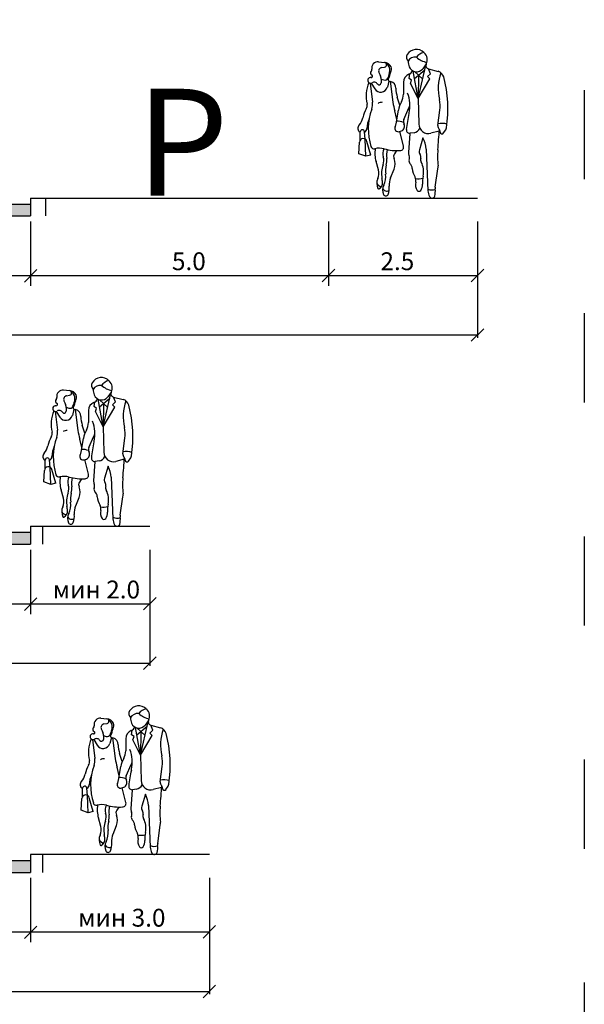
# Model space of a CAD drawing. Units: metres. Extents: x 7527345 to 7528359, y 4825352 to 4825995.
# Drawn here: x 7528226 to 7528264, y 4825471 to 4825538 of the extents above; entities that cross this region are included whole.
import ezdxf

# ---------------------------------------------------------------- set-up
doc = ezdxf.new("R2010")
doc.units = ezdxf.units.M
doc.header["$LTSCALE"] = 0.5
doc.linetypes.add('ACAD_ISO03W100', pattern=[30, 12, -18])
doc.layers.get('0').update_dxf_attribs({"lineweight": 13})
doc.layers.add('000_Pomocni', color=6, linetype='Continuous', plot=False)
doc.layers.add('140_Poprecni profili', color=250, linetype='Continuous', lineweight=25)
doc.styles.add('ATTR', font='romans.shx', dxfattribs={"width": 0.8, "height": 0.7})
doc.styles.add('Tahoma', font='tahoma.ttf')

# ---------------------------------------------------------------- blocks, each defined once
blk = doc.blocks.new('PEOPLE01')
for p, q in [((8.47, 67.76), (8.47, 67.76)), ((-9.09, 61.94), (-6.34, 61.64)), ((9.36, 44.76), (12.96, 60.25)), ((13.12, 60.94), (11.48, 58.72)), ((-8.93, 56.92), (-8.31, 55.68)), ((-7.73, 59.26), (-6.28, 59.5)), ((5.18, 54.16), (5.47, 56.37)), ((9.36, 44.76), (7.02, 57.62)), ((7.6, 57.4), (11.46, 53.79)), ((7.66, 54.1), (12.48, 58.18)), ((9.48, 55.64), (9.36, 44.76)), ((13.66, 55), (15.15, 56.35)), ((14.16, 58.66), (18.62, 57.48)), ((15.15, 56.35), (14.23, 58.65)), ((-13.06, 51.94), (-11.95, 43.16)), ((-12.5, 51.97), (-10.89, 49.3)), ((-7.91, 53.83), (-7.95, 52.04)), ((-7.9, 53.89), (-6.7, 53.46)), ((-4.26, 52.95), (-5.03, 50.11)), ((-4.17, 52.92), (-3.54, 52.75)), ((-3.77, 52.82), (-2.41, 43.08)), ((2.48, 52.37), (2.47, 46.77)), ((6.31, 53.32), (5.18, 54.16)), ((5.72, 51.84), (6.31, 53.32)), ((9.36, 44.76), (5.72, 51.84)), ((9.36, 44.76), (14.85, 53.92)), ((14.85, 53.92), (13.66, 55)), ((0.81, 41.76), (-0.39, 45.46)), ((9.36, 44.76), (9.64, 32.85)), ((-0.6, 35.02), (-1.61, 39.04)), ((-0.94, 32.99), (0.12, 39.33)), ((2.66, 35.05), (5.05, 40.39)), ((18.53, 32.18), (19.46, 39.4)), ((-17.73, 25.35), (-17.69, 29.21)), ((-15.31, 25.82), (-15.7, 29.31)), ((0.61, 29.39), (1.54, 29.72)), ((2.53, 22.63), (0.81, 29.46)), ((5.46, 28.54), (4.88, 19.61)), ((7.48, 28.84), (5.67, 28.56)), ((19.18, 29.6), (15.26, 28.6)), ((21.23, 28.73), (22.18, 30.24)), ((-18.37, 19.05), (-18.07, 24.39)), ((-15, 17.82), (-15.31, 25.82)), ((-12.8, 18.4), (-14.53, 24.77)), ((11.6, 26.45), (9.9, 20.8)), ((-15, 17.82), (-18.37, 19.05)), ((-12.8, 18.4), (-15, 17.82)), ((-0.79, 20.48), (-1.74, 18.94)), ((13.02, 21.21), (13.91, 1.74)), ((-9.19, 11.44), (-10.29, 15.38)), ((-3.48, 7.83), (-1.9, 11.83)), ((17.35, 3.44), (18.58, 12.04))]:
    blk.add_line(p, q)
for centre, radius, start, end in [((6.52, 63.99), 2.61, 149.6605, 223.0914), ((8.52, 62.82), 4.92, 44.0652, 149.6605), ((13.54, 60.25), 6.3, 104.5278, 142.3965), ((13.78, 67.9), 2.38, 224.0652, 227.2955), ((9.16, 62.9), 4.42, 333.7022, 47.2955), ((-9.41, 59.06), 2.89, 83.6899, 192.5675), ((-6.46, 60.57), 1.08, 279.5645, 83.6899), ((-6.5, 58.08), 3.56, 25.3538, 87.5065), ((-6.9, 58.13), 3.11, 353.6823, 61.5851), ((8.1, 59.99), 4.13, 83.7984, 147.4479), ((14.29, 63), 9.7, 184.6555, 200.4538), ((15.44, 71.72), 10.28, 227.8947, 258.5683), ((14.57, 60.22), 1.61, 153.7022, 255.186), ((-11.82, 56.73), 1.06, 132.2027, 243.7817), ((-12.56, 55.21), 0.632, 261.608, 63.7817), ((-13.17, 58.23), 0.96, 312.2027, 12.5675), ((-7.46, 57.65), 1.64, 99.5645, 206.2318), ((-11.88, 53.92), 3.97, 358.6484, 26.2318), ((-15.83, 59.12), 12.09, 336.6577, 353.6823), ((-6.02, 55.74), 2.19, 314.4068, 6.0349), ((-2.57, 56.11), 1.29, 141.7671, 186.0349), ((-5.6, 58.5), 2.58, 321.7671, 25.3538), ((6.57, 52.37), 4.09, 111.7508, 179.9447), ((3.84, 59.2), 3.27, 291.7508, 333.652), ((8.58, 60.87), 3.61, 200.4538, 323.4399), ((17.67, 53.88), 3.73, 15.2134, 75.1861), ((41.62, 49.29), 22.92, 160.857, 192.412), ((1.92, 45.98), 16.83, 158.1997, 192.9045), ((-12.85, 53.26), 1.34, 81.608, 302.5532), ((-11.18, 50.65), 1.76, 31.4991, 122.5532), ((-8.88, 52.06), 0.934, 211.4991, 358.6484), ((-6.17, 54.95), 1.57, 250.6513, 336.6577), ((-3.97, 53.64), 0.746, 134.4068, 254.887), ((-4.4, 49.52), 3.35, 0.5488, 75.1585), ((-33.12, 40.07), 56.36, 350.9257, 15.2134), ((-8.13, 50.96), 3.21, 211.0972, 344.735), ((12.66, 49.68), 13.71, 180.5488, 197.9376), ((-4.74, 46.78), 7.21, 329.9585, 359.9447), ((-12.01, 41.41), 17.47, 348.7716, 19.7919), ((-17.33, 41.57), 2.92, 328.4972, 12.9045), ((-19.05, 42.26), 7.15, 340.1872, 7.1638), ((-7.62, 39.91), 3.12, 86.7645, 124.0677), ((35.33, 48.37), 38.1, 187.9737, 194.1746), ((11.44, 37.43), 11.47, 149.9584, 170.4643), ((-1.75, 43.43), 7.45, 335.8818, 345.625), ((5.1, 41.25), 14.48, 352.6343, 12.412), ((-3.97, 33.38), 12.75, 148.4972, 168.8363), ((13.34, 30.6), 27.27, 160.1872, 197.583), ((78.51, 21.61), 75.19, 167.6185, 173.3371), ((-8.85, 40.79), 14.26, 347.6185, 348.7716), ((-16.68, 30.98), 2.12, 137.1431, 241.2442), ((-23.4, 37.22), 7.06, 317.1431, 348.8363), ((0.23, 30.05), 14.82, 157.3655, 176.8421), ((-5.51, 33.76), 4.64, 332.8936, 350.4643), ((-0.39, 26.22), 7.98, 68.8367, 92.4822), ((0.77, 31.84), 2.25, 289.8502, 28.9638), ((4.82, 34.08), 2.36, 155.8818, 208.9638), ((14.14, 32.95), 4.5, 181.3615, 284.4306), ((20.45, 31.93), 1.93, 172.6343, 223.0488), ((20.36, 25.67), 7.53, 71.3422, 103.2095), ((-16.7, 29.2), 0.999, 6.4647, 179.4259), ((-16.68, 30.98), 2.12, 298.0249, 356.8421), ((0.06, 30.91), 1.62, 152.8936, 289.8502), ((5.43, 30.15), 1.6, 173.3371, 278.8716), ((6.93, 32.33), 3.53, 278.8716, 335.5887), ((-352.12, 53.06), 372.04, 355.0369, 356.503), ((17.39, 29.08), 2.24, 2.1035, 43.0489), ((20.5, 29.19), 0.864, 182.1034, 327.9033), ((20.05, 31.58), 2.51, 327.9033, 350.9257), ((-16.27, 24.3), 1.8, 15.261, 176.8765), ((1.13, 20.81), 11.89, 1.902, 28.2691), ((-11.25, 22.81), 1.48, 197.583, 283.766), ((-8.84, 12.98), 8.64, 74.7969, 103.766), ((3.79, 19.33), 14.63, 171.7882, 195.6622), ((-1.87, 19.04), 5.24, 154.2789, 195.7186), ((-0.28, 44.46), 23.99, 254.7968, 272.9699), ((7.75, 18.42), 13.17, 168.8051, 187.1744), ((0.36, 17.65), 2.46, 148.4244, 202.0211), ((0.87, 22.21), 1.71, 272.9699, 14.1746), ((8.45, 19.38), 3.57, 176.315, 200.2948), ((12.31, 20.07), 2.52, 163.1817, 215.0522), ((8.58, 17.46), 2.03, 346.1648, 35.0522), ((56.55, 17.58), 38.17, 175.037, 186.2271), ((4.6, 9.73), 12.35, 160.5028, 190.2916), ((-12.92, 15.93), 6.24, 340.5028, 15.7186), ((-13.41, 15.76), 8.15, 345.8671, 7.1745), ((-8.04, 14.25), 6.6, 338.4745, 22.0211), ((6.65, 15.6), 1.59, 162.1957, 223.8974), ((2.14, 17.05), 3.15, 342.1957, 20.2948), ((2.61, 11.71), 4.02, 5.8865, 43.8974), ((13.05, 16.35), 2.57, 166.1648, 207.7697), ((2.21, 10.65), 9.68, 347.8867, 27.7697), ((-14.88, 9.84), 5.91, 335.5877, 15.6622), ((-15.66, 8.54), 9.9, 334.5018, 5.8852), ((6.27, 10.8), 12.14, 165.867, 185.8852), ((16.88, 13.18), 10.33, 185.8865, 209.7457), ((13.07, 12.83), 5.57, 351.8658, 6.2271), ((-4.5, 5.13), 5.48, 155.5877, 205.9534), ((-7.1, 6.91), 3.37, 210.8432, 258.2488), ((-10.39, 5.37), 3.15, 297.4012, 7.4342), ((-42.52, 1.17), 35.54, 7.4342, 10.2917), ((5.1, 4.44), 9.23, 158.4745, 183.5381), ((5.26, 6.54), 3.06, 344.9715, 29.7457), ((12.68, 4.55), 4.62, 164.9715, 214.633), ((9.47, 14.89), 7.6, 260.3463, 285.4326), ((7.06, 4.55), 4.37, 322.4055, 4.1323), ((24.69, 5.82), 13.31, 167.8867, 184.1323), ((-9.11, 2.89), 0.358, 205.9534, 297.4012), ((-2.04, 2.05), 5.18, 154.5018, 203.5806), ((-5.2, 3.75), 2.18, 205.4056, 296.7841), ((-5.75, 0.43), 1.14, 203.5806, 339.1792), ((-13.3, 3.3), 9.21, 339.1792, 3.5381), ((9.71, 2.5), 1.02, 214.633, 322.4055), ((15.83, 6.95), 4.86, 246.2224, 288.2358), ((20.56, 2.05), 6.65, 182.6261, 207.1679), ((7.83, 1.68), 9.55, 345.4585, 5.4856), ((20.91, 2.93), 3.6, 171.8658, 185.4856), ((15.8, -0.39), 1.31, 207.1679, 345.4585)]:
    blk.add_arc(centre, radius, start, end)
at = {"style": 'ATTR', "width": 0.8, "flags": 9}
blk.add_attdef('ESTCODE', (0, 0), '', height=0.7, dxfattribs=at)

msp = doc.modelspace()

# ---------------------------------------------------------------- hatches: boundary and pattern name
at = {"layer": '140_Poprecni profili'}
h = msp.add_hatch(color=256, dxfattribs=at)
h.dxf.hatch_style = 1
h.paths.add_polyline_path([(7528226.471, 4825524.358), (7528226.471, 4825525.158), (7528186.471, 4825525.158), (7528186.471, 4825524.358)])
h = msp.add_hatch(color=256, dxfattribs=at)
h.dxf.hatch_style = 1
h.paths.add_polyline_path([(7528226.471, 4825502.297), (7528226.471, 4825503.097), (7528186.471, 4825503.097), (7528186.471, 4825502.297)])
h = msp.add_hatch(color=256, dxfattribs=at)
h.dxf.hatch_style = 1
h.paths.add_polyline_path([(7528226.471, 4825480.236), (7528226.471, 4825481.036), (7528186.471, 4825481.036), (7528186.471, 4825480.236)])

# ---------------------------------------------------------------- linework, layer by layer
at = {"layer": '000_Pomocni', "linetype": 'ACAD_ISO03W100'}
msp.add_lwpolyline([(7528151.082, 4825562.823), (7528263.651, 4825562.823), (7528263.651, 4825352.247), (7528151.082, 4825352.247)], close=True, dxfattribs=at)
at = {"layer": '140_Poprecni profili'}
for p, q in [((7528226.471, 4825525.558), (7528226.471, 4825524.358)), ((7528226.471, 4825525.558), (7528256.471, 4825525.558)), ((7528227.471, 4825525.558), (7528227.471, 4825524.358)), ((7528186.471, 4825525.158), (7528226.471, 4825525.158)), ((7528186.471, 4825524.358), (7528226.471, 4825524.358)), ((7528226.471, 4825523.987), (7528226.471, 4825519.663)), ((7528246.471, 4825523.987), (7528246.471, 4825519.663)), ((7528256.471, 4825523.987), (7528256.471, 4825516.169)), ((7528226.047, 4825519.903), (7528226.895, 4825520.751)), ((7528246.047, 4825519.934), (7528246.895, 4825520.782)), ((7528256.047, 4825519.934), (7528256.895, 4825520.782)), ((7528178.471, 4825520.358), (7528256.471, 4825520.358)), ((7528256.047, 4825515.934), (7528256.895, 4825516.782)), ((7528178.471, 4825516.358), (7528256.471, 4825516.358)), ((7528226.471, 4825503.497), (7528226.471, 4825502.297)), ((7528226.471, 4825503.497), (7528234.471, 4825503.497)), ((7528227.271, 4825503.497), (7528227.271, 4825502.297)), ((7528186.471, 4825503.097), (7528226.471, 4825503.097)), ((7528186.471, 4825502.297), (7528226.471, 4825502.297)), ((7528226.471, 4825501.926), (7528226.471, 4825497.602)), ((7528234.471, 4825501.926), (7528234.471, 4825494.108)), ((7528178.471, 4825498.297), (7528234.471, 4825498.297)), ((7528226.047, 4825497.842), (7528226.895, 4825498.69)), ((7528234.047, 4825497.873), (7528234.895, 4825498.721)), ((7528178.471, 4825494.297), (7528234.471, 4825494.297)), ((7528234.047, 4825493.873), (7528234.895, 4825494.721)), ((7528186.471, 4825481.036), (7528226.471, 4825481.036)), ((7528226.471, 4825481.436), (7528226.471, 4825480.236)), ((7528238.471, 4825481.436), (7528226.471, 4825481.436)), ((7528227.271, 4825481.436), (7528227.271, 4825480.236)), ((7528186.471, 4825480.236), (7528226.471, 4825480.236)), ((7528226.471, 4825479.865), (7528226.471, 4825475.541)), ((7528238.471, 4825479.865), (7528238.471, 4825472.047)), ((7528226.047, 4825475.781), (7528226.895, 4825476.629)), ((7528238.047, 4825475.812), (7528238.895, 4825476.66)), ((7528154.471, 4825476.236), (7528238.471, 4825476.236)), ((7528238.047, 4825471.812), (7528238.895, 4825472.66)), ((7528154.471, 4825472.236), (7528238.471, 4825472.236))]:
    msp.add_line(p, q, dxfattribs=at)

# ---------------------------------------------------------------- block references
at = {"layer": '140_Poprecni profili', "xscale": 0.1439999998547137, "yscale": 0.1439999998547137, "zscale": 0.1439999998547137}
for p in [(7528251.149, 4825525.802), (7528229.995, 4825503.741), (7528232.503, 4825481.68)]:
    msp.add_blockref('PEOPLE01', p, dxfattribs=at)

# ---------------------------------------------------------------- texts
at = {"layer": '140_Poprecni profili', "style": 'Tahoma'}
for s, height, p in [('P', 7.192, (7528233.548, 4825525.715)), ('мин 2.0', 1.2, (7528227.959, 4825498.649)), ('мин 3.0', 1.2, (7528229.667, 4825476.588))]:
    msp.add_text(s, height=height, dxfattribs=at).set_placement(p)
at = {"layer": '140_Poprecni profili', "char_height": 1.2, "attachment_point": 1, "style": 'Tahoma'}
for s, width, insert in [('5.{\\fArial|b0|i0|c204|p34;0}', 2.39412, (7528235.959, 4825521.914)), ('    {\\fArial|b0|i0|c0|p34;2.5}', 13.27884, (7528248.494, 4825521.914))]:
    msp.add_mtext_dynamic_manual_height_columns(s, width=width, gutter_width=12.5, heights=[0], dxfattribs=dict(at, insert=insert))

doc.saveas('drawing.dxf')
